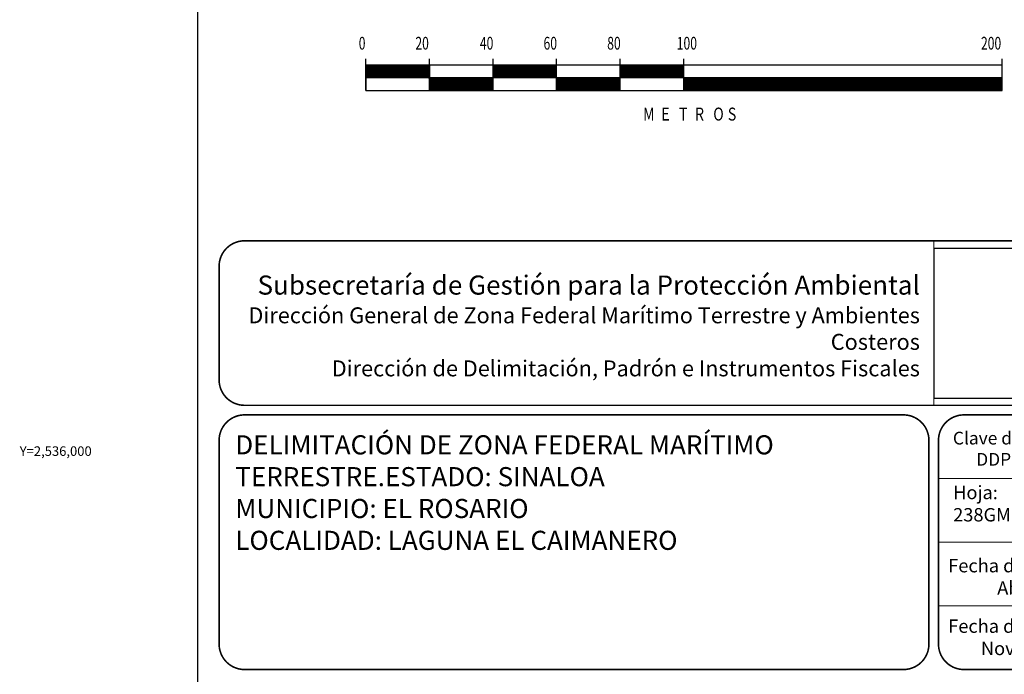
# Model space of a CAD drawing. Units: millimetres. Extents: x 397650 to 400050, y 2535757 to 2537557.
# Drawn here: x 399583 to 399893, y 2535930 to 2536136 of the extents above; entities that cross this region are included whole.
import ezdxf
from ezdxf.enums import TextEntityAlignment as Align

# ---------------------------------------------------------------- set-up
doc = ezdxf.new("R2010")
doc.units = ezdxf.units.MM
doc.linetypes.add('CENTRO1', pattern=[0.44, 0.2, -0.08, 0.08, -0.08])
doc.layers.add('CVL_RET_TX', color=2, linetype='Continuous')
doc.layers.add('Lomo', color=7, linetype='Continuous')
doc.styles.add('MONOTXT4', font='MONOTXT4.shx')
doc.styles.add('ROMANS', font='ROMANS', dxfattribs={"height": 0.2})
doc.styles.get("Standard").update_dxf_attribs({"font": 'ARIAL.TTF'})
picture_1 = doc.add_image_def('image1.jpg', size_in_pixel=(210, 140))

msp = doc.modelspace()

# ---------------------------------------------------------------- linework, layer by layer
at = {"layer": 'Lomo', "color": 7}
for p, q in [((399639.39, 2535851.56, 1.16), (399639.39, 2537449.19, 1.16)), ((399692.07, 2536113.24, 1.16), (399692.07, 2536123.24, 1.16)), ((399712.07, 2536113.24, 1.16), (399712.07, 2536123.24, 1.16)), ((399732.07, 2536113.24, 1.16), (399732.07, 2536123.24, 1.16)), ((399752.07, 2536113.24, 1.16), (399752.07, 2536123.24, 1.16)), ((399772.07, 2536113.24, 1.16), (399772.07, 2536123.24, 1.16)), ((399792.07, 2536113.24, 1.16), (399792.07, 2536123.24, 1.16)), ((399892.07, 2536113.24, 1.16), (399892.07, 2536123.24, 1.16)), ((399892.07, 2536121.24, 1.16), (399692.07, 2536121.24, 1.16)), ((399692.07, 2536117.5, 1.16), (399695.81, 2536121.24, 1.16)), ((399692.07, 2536121.24, 1.16), (399692.07, 2536113.24, 1.16)), ((399692.07, 2536121.04, 1.16), (399692.27, 2536121.24, 1.16)), ((399692.07, 2536120.68, 1.16), (399692.63, 2536121.24, 1.16)), ((399692.07, 2536120.33, 1.16), (399692.98, 2536121.24, 1.16)), ((399692.07, 2536119.98, 1.16), (399693.33, 2536121.24, 1.16)), ((399692.07, 2536119.62, 1.16), (399693.69, 2536121.24, 1.16)), ((399692.07, 2536117.86, 1.16), (399695.46, 2536121.24, 1.16)), ((399692.07, 2536119.27, 1.16), (399694.04, 2536121.24, 1.16)), ((399692.07, 2536118.92, 1.16), (399694.39, 2536121.24, 1.16)), ((399692.07, 2536118.56, 1.16), (399694.75, 2536121.24, 1.16)), ((399692.07, 2536118.21, 1.16), (399695.1, 2536121.24, 1.16)), ((399692.16, 2536117.24, 1.16), (399696.16, 2536121.24, 1.16)), ((399692.52, 2536117.24, 1.16), (399696.52, 2536121.24, 1.16)), ((399692.87, 2536117.24, 1.16), (399696.87, 2536121.24, 1.16)), ((399693.22, 2536117.24, 1.16), (399697.22, 2536121.24, 1.16)), ((399693.58, 2536117.24, 1.16), (399697.58, 2536121.24, 1.16)), ((399693.93, 2536117.24, 1.16), (399697.93, 2536121.24, 1.16)), ((399694.28, 2536117.24, 1.16), (399698.28, 2536121.24, 1.16)), ((399694.64, 2536117.24, 1.16), (399698.64, 2536121.24, 1.16)), ((399694.99, 2536117.24, 1.16), (399698.99, 2536121.24, 1.16)), ((399695.34, 2536117.24, 1.16), (399699.34, 2536121.24, 1.16)), ((399695.7, 2536117.24, 1.16), (399699.7, 2536121.24, 1.16)), ((399696.05, 2536117.24, 1.16), (399700.05, 2536121.24, 1.16)), ((399696.4, 2536117.24, 1.16), (399700.4, 2536121.24, 1.16)), ((399696.76, 2536117.24, 1.16), (399700.76, 2536121.24, 1.16)), ((399697.11, 2536117.24, 1.16), (399701.11, 2536121.24, 1.16)), ((399697.47, 2536117.24, 1.16), (399701.47, 2536121.24, 1.16)), ((399697.82, 2536117.24, 1.16), (399701.82, 2536121.24, 1.16)), ((399698.17, 2536117.24, 1.16), (399702.17, 2536121.24, 1.16)), ((399698.53, 2536117.24, 1.16), (399702.53, 2536121.24, 1.16)), ((399698.88, 2536117.24, 1.16), (399702.88, 2536121.24, 1.16)), ((399699.23, 2536117.24, 1.16), (399703.23, 2536121.24, 1.16)), ((399699.59, 2536117.24, 1.16), (399703.59, 2536121.24, 1.16)), ((399699.94, 2536117.24, 1.16), (399703.94, 2536121.24, 1.16)), ((399700.29, 2536117.24, 1.16), (399704.29, 2536121.24, 1.16)), ((399700.65, 2536117.24, 1.16), (399704.65, 2536121.24, 1.16)), ((399701, 2536117.24, 1.16), (399705, 2536121.24, 1.16)), ((399701.35, 2536117.24, 1.16), (399705.35, 2536121.24, 1.16)), ((399701.71, 2536117.24, 1.16), (399705.71, 2536121.24, 1.16)), ((399702.06, 2536117.24, 1.16), (399706.06, 2536121.24, 1.16)), ((399702.42, 2536117.24, 1.16), (399706.42, 2536121.24, 1.16)), ((399702.77, 2536117.24, 1.16), (399706.77, 2536121.24, 1.16)), ((399703.12, 2536117.24, 1.16), (399707.12, 2536121.24, 1.16)), ((399703.48, 2536117.24, 1.16), (399707.48, 2536121.24, 1.16)), ((399703.83, 2536117.24, 1.16), (399707.83, 2536121.24, 1.16)), ((399704.18, 2536117.24, 1.16), (399708.18, 2536121.24, 1.16)), ((399704.54, 2536117.24, 1.16), (399708.54, 2536121.24, 1.16)), ((399704.89, 2536117.24, 1.16), (399708.89, 2536121.24, 1.16)), ((399705.24, 2536117.24, 1.16), (399709.24, 2536121.24, 1.16)), ((399705.6, 2536117.24, 1.16), (399709.6, 2536121.24, 1.16)), ((399705.95, 2536117.24, 1.16), (399709.95, 2536121.24, 1.16)), ((399706.3, 2536117.24, 1.16), (399710.3, 2536121.24, 1.16)), ((399706.66, 2536117.24, 1.16), (399710.66, 2536121.24, 1.16)), ((399707.01, 2536117.24, 1.16), (399711.01, 2536121.24, 1.16)), ((399707.37, 2536117.24, 1.16), (399711.37, 2536121.24, 1.16)), ((399707.72, 2536117.24, 1.16), (399711.72, 2536121.24, 1.16)), ((399708.07, 2536117.24, 1.16), (399712.07, 2536121.24, 1.16)), ((399708.43, 2536117.24, 1.16), (399712.07, 2536120.89, 1.16)), ((399708.78, 2536117.24, 1.16), (399712.07, 2536120.53, 1.16)), ((399709.13, 2536117.24, 1.16), (399712.07, 2536120.18, 1.16)), ((399709.49, 2536117.24, 1.16), (399712.07, 2536119.82, 1.16)), ((399712.07, 2536121.24, 1.16), (399712.07, 2536113.24, 1.16)), ((399732.07, 2536121.09, 1.16), (399732.22, 2536121.24, 1.16)), ((399732.07, 2536120.73, 1.16), (399732.58, 2536121.24, 1.16)), ((399732.07, 2536120.38, 1.16), (399732.93, 2536121.24, 1.16)), ((399732.07, 2536120.03, 1.16), (399733.29, 2536121.24, 1.16)), ((399732.07, 2536119.67, 1.16), (399733.64, 2536121.24, 1.16)), ((399732.07, 2536119.32, 1.16), (399733.99, 2536121.24, 1.16)), ((399732.07, 2536118.96, 1.16), (399734.35, 2536121.24, 1.16)), ((399732.07, 2536118.61, 1.16), (399734.7, 2536121.24, 1.16)), ((399732.07, 2536118.26, 1.16), (399735.05, 2536121.24, 1.16)), ((399732.07, 2536117.9, 1.16), (399735.41, 2536121.24, 1.16)), ((399732.07, 2536117.55, 1.16), (399735.76, 2536121.24, 1.16)), ((399732.11, 2536117.24, 1.16), (399736.11, 2536121.24, 1.16)), ((399732.47, 2536117.24, 1.16), (399736.47, 2536121.24, 1.16)), ((399732.82, 2536117.24, 1.16), (399736.82, 2536121.24, 1.16)), ((399733.17, 2536117.24, 1.16), (399737.17, 2536121.24, 1.16)), ((399733.53, 2536117.24, 1.16), (399737.53, 2536121.24, 1.16)), ((399733.88, 2536117.24, 1.16), (399737.88, 2536121.24, 1.16)), ((399734.24, 2536117.24, 1.16), (399738.24, 2536121.24, 1.16)), ((399734.59, 2536117.24, 1.16), (399738.59, 2536121.24, 1.16)), ((399734.94, 2536117.24, 1.16), (399738.94, 2536121.24, 1.16)), ((399735.3, 2536117.24, 1.16), (399739.3, 2536121.24, 1.16)), ((399735.65, 2536117.24, 1.16), (399739.65, 2536121.24, 1.16)), ((399736, 2536117.24, 1.16), (399740, 2536121.24, 1.16)), ((399736.36, 2536117.24, 1.16), (399740.36, 2536121.24, 1.16)), ((399736.71, 2536117.24, 1.16), (399740.71, 2536121.24, 1.16)), ((399737.06, 2536117.24, 1.16), (399741.06, 2536121.24, 1.16)), ((399737.42, 2536117.24, 1.16), (399741.42, 2536121.24, 1.16)), ((399737.77, 2536117.24, 1.16), (399741.77, 2536121.24, 1.16)), ((399738.12, 2536117.24, 1.16), (399742.12, 2536121.24, 1.16)), ((399738.48, 2536117.24, 1.16), (399742.48, 2536121.24, 1.16)), ((399738.83, 2536117.24, 1.16), (399742.83, 2536121.24, 1.16)), ((399739.18, 2536117.24, 1.16), (399743.18, 2536121.24, 1.16)), ((399739.54, 2536117.24, 1.16), (399743.54, 2536121.24, 1.16)), ((399739.89, 2536117.24, 1.16), (399743.89, 2536121.24, 1.16)), ((399740.25, 2536117.24, 1.16), (399744.25, 2536121.24, 1.16)), ((399740.6, 2536117.24, 1.16), (399744.6, 2536121.24, 1.16)), ((399740.95, 2536117.24, 1.16), (399744.95, 2536121.24, 1.16)), ((399741.31, 2536117.24, 1.16), (399745.31, 2536121.24, 1.16)), ((399741.66, 2536117.24, 1.16), (399745.66, 2536121.24, 1.16)), ((399742.01, 2536117.24, 1.16), (399746.01, 2536121.24, 1.16)), ((399742.37, 2536117.24, 1.16), (399746.37, 2536121.24, 1.16)), ((399742.72, 2536117.24, 1.16), (399746.72, 2536121.24, 1.16)), ((399743.07, 2536117.24, 1.16), (399747.07, 2536121.24, 1.16)), ((399743.43, 2536117.24, 1.16), (399747.43, 2536121.24, 1.16)), ((399743.78, 2536117.24, 1.16), (399747.78, 2536121.24, 1.16)), ((399744.13, 2536117.24, 1.16), (399748.13, 2536121.24, 1.16)), ((399744.49, 2536117.24, 1.16), (399748.49, 2536121.24, 1.16)), ((399744.84, 2536117.24, 1.16), (399748.84, 2536121.24, 1.16)), ((399745.2, 2536117.24, 1.16), (399749.2, 2536121.24, 1.16)), ((399745.55, 2536117.24, 1.16), (399749.55, 2536121.24, 1.16)), ((399745.9, 2536117.24, 1.16), (399749.9, 2536121.24, 1.16)), ((399746.26, 2536117.24, 1.16), (399750.26, 2536121.24, 1.16)), ((399746.61, 2536117.24, 1.16), (399750.61, 2536121.24, 1.16)), ((399746.96, 2536117.24, 1.16), (399750.96, 2536121.24, 1.16)), ((399747.32, 2536117.24, 1.16), (399751.32, 2536121.24, 1.16)), ((399747.67, 2536117.24, 1.16), (399751.67, 2536121.24, 1.16)), ((399748.02, 2536117.24, 1.16), (399752.02, 2536121.24, 1.16)), ((399748.38, 2536117.24, 1.16), (399752.07, 2536120.93, 1.16)), ((399748.73, 2536117.24, 1.16), (399752.07, 2536120.58, 1.16)), ((399749.08, 2536117.24, 1.16), (399752.07, 2536120.23, 1.16)), ((399749.44, 2536117.24, 1.16), (399752.07, 2536119.87, 1.16)), ((399772.07, 2536121.13, 1.16), (399772.18, 2536121.24, 1.16)), ((399772.07, 2536120.78, 1.16), (399772.53, 2536121.24, 1.16)), ((399772.07, 2536120.43, 1.16), (399772.88, 2536121.24, 1.16)), ((399772.07, 2536120.07, 1.16), (399773.24, 2536121.24, 1.16)), ((399772.07, 2536119.72, 1.16), (399773.59, 2536121.24, 1.16)), ((399772.07, 2536119.37, 1.16), (399773.94, 2536121.24, 1.16)), ((399772.07, 2536119.01, 1.16), (399774.3, 2536121.24, 1.16)), ((399772.07, 2536118.66, 1.16), (399774.65, 2536121.24, 1.16)), ((399772.07, 2536118.31, 1.16), (399775, 2536121.24, 1.16)), ((399772.07, 2536117.95, 1.16), (399775.36, 2536121.24, 1.16)), ((399772.07, 2536117.6, 1.16), (399775.71, 2536121.24, 1.16)), ((399772.07, 2536117.25, 1.16), (399776.07, 2536121.24, 1.16)), ((399772.42, 2536117.24, 1.16), (399776.42, 2536121.24, 1.16)), ((399772.77, 2536117.24, 1.16), (399776.77, 2536121.24, 1.16)), ((399773.13, 2536117.24, 1.16), (399777.13, 2536121.24, 1.16)), ((399773.48, 2536117.24, 1.16), (399777.48, 2536121.24, 1.16)), ((399773.83, 2536117.24, 1.16), (399777.83, 2536121.24, 1.16)), ((399774.19, 2536117.24, 1.16), (399778.19, 2536121.24, 1.16)), ((399774.54, 2536117.24, 1.16), (399778.54, 2536121.24, 1.16)), ((399774.89, 2536117.24, 1.16), (399778.89, 2536121.24, 1.16)), ((399775.25, 2536117.24, 1.16), (399779.25, 2536121.24, 1.16)), ((399775.6, 2536117.24, 1.16), (399779.6, 2536121.24, 1.16)), ((399775.95, 2536117.24, 1.16), (399779.95, 2536121.24, 1.16)), ((399776.31, 2536117.24, 1.16), (399780.31, 2536121.24, 1.16)), ((399776.66, 2536117.24, 1.16), (399780.66, 2536121.24, 1.16)), ((399777.02, 2536117.24, 1.16), (399781.02, 2536121.24, 1.16)), ((399777.37, 2536117.24, 1.16), (399781.37, 2536121.24, 1.16)), ((399777.72, 2536117.24, 1.16), (399781.72, 2536121.24, 1.16)), ((399778.08, 2536117.24, 1.16), (399782.08, 2536121.24, 1.16)), ((399778.43, 2536117.24, 1.16), (399782.43, 2536121.24, 1.16)), ((399778.78, 2536117.24, 1.16), (399782.78, 2536121.24, 1.16)), ((399779.14, 2536117.24, 1.16), (399783.14, 2536121.24, 1.16)), ((399779.49, 2536117.24, 1.16), (399783.49, 2536121.24, 1.16)), ((399779.84, 2536117.24, 1.16), (399783.84, 2536121.24, 1.16)), ((399780.2, 2536117.24, 1.16), (399784.2, 2536121.24, 1.16)), ((399780.55, 2536117.24, 1.16), (399784.55, 2536121.24, 1.16)), ((399780.9, 2536117.24, 1.16), (399784.9, 2536121.24, 1.16)), ((399781.26, 2536117.24, 1.16), (399785.26, 2536121.24, 1.16)), ((399781.61, 2536117.24, 1.16), (399785.61, 2536121.24, 1.16)), ((399781.96, 2536117.24, 1.16), (399785.96, 2536121.24, 1.16)), ((399782.32, 2536117.24, 1.16), (399786.32, 2536121.24, 1.16)), ((399782.67, 2536117.24, 1.16), (399786.67, 2536121.24, 1.16)), ((399783.03, 2536117.24, 1.16), (399787.03, 2536121.24, 1.16)), ((399783.38, 2536117.24, 1.16), (399787.38, 2536121.24, 1.16)), ((399783.73, 2536117.24, 1.16), (399787.73, 2536121.24, 1.16)), ((399784.09, 2536117.24, 1.16), (399788.09, 2536121.24, 1.16)), ((399784.44, 2536117.24, 1.16), (399788.44, 2536121.24, 1.16)), ((399784.79, 2536117.24, 1.16), (399788.79, 2536121.24, 1.16)), ((399785.15, 2536117.24, 1.16), (399789.15, 2536121.24, 1.16)), ((399785.5, 2536117.24, 1.16), (399789.5, 2536121.24, 1.16)), ((399785.85, 2536117.24, 1.16), (399789.85, 2536121.24, 1.16)), ((399786.21, 2536117.24, 1.16), (399790.21, 2536121.24, 1.16)), ((399786.56, 2536117.24, 1.16), (399790.56, 2536121.24, 1.16)), ((399786.91, 2536117.24, 1.16), (399790.91, 2536121.24, 1.16)), ((399787.27, 2536117.24, 1.16), (399791.27, 2536121.24, 1.16)), ((399787.62, 2536117.24, 1.16), (399791.62, 2536121.24, 1.16)), ((399787.98, 2536117.24, 1.16), (399791.98, 2536121.24, 1.16)), ((399788.33, 2536117.24, 1.16), (399792.07, 2536120.98, 1.16)), ((399788.68, 2536117.24, 1.16), (399792.07, 2536120.63, 1.16)), ((399789.04, 2536117.24, 1.16), (399792.07, 2536120.28, 1.16)), ((399789.39, 2536117.24, 1.16), (399792.07, 2536119.92, 1.16)), ((399892.07, 2536113.24, 1.16), (399892.07, 2536121.24, 1.16)), ((399892.07, 2536117.24, 1.16), (399692.07, 2536117.24, 1.16)), ((399709.84, 2536117.24, 1.16), (399712.07, 2536119.47, 1.16)), ((399710.19, 2536117.24, 1.16), (399712.07, 2536119.12, 1.16)), ((399710.55, 2536117.24, 1.16), (399712.07, 2536118.76, 1.16)), ((399710.9, 2536117.24, 1.16), (399712.07, 2536118.41, 1.16)), ((399711.25, 2536117.24, 1.16), (399712.07, 2536118.06, 1.16)), ((399711.61, 2536117.24, 1.16), (399712.07, 2536117.7, 1.16)), ((399711.96, 2536117.24, 1.16), (399712.07, 2536117.35, 1.16)), ((399712.07, 2536116.64, 1.16), (399712.67, 2536117.24, 1.16)), ((399712.07, 2536116.29, 1.16), (399713.02, 2536117.24, 1.16)), ((399712.07, 2536115.94, 1.16), (399713.38, 2536117.24, 1.16)), ((399712.07, 2536115.58, 1.16), (399713.73, 2536117.24, 1.16)), ((399712.07, 2536115.23, 1.16), (399714.08, 2536117.24, 1.16)), ((399712.07, 2536114.87, 1.16), (399714.44, 2536117.24, 1.16)), ((399712.07, 2536114.52, 1.16), (399714.79, 2536117.24, 1.16)), ((399712.07, 2536114.17, 1.16), (399715.14, 2536117.24, 1.16)), ((399712.07, 2536113.81, 1.16), (399715.5, 2536117.24, 1.16)), ((399712.07, 2536113.46, 1.16), (399715.85, 2536117.24, 1.16)), ((399712.07, 2536117, 1.16), (399712.31, 2536117.24, 1.16)), ((399712.2, 2536113.24, 1.16), (399716.2, 2536117.24, 1.16)), ((399712.56, 2536113.24, 1.16), (399716.56, 2536117.24, 1.16)), ((399712.91, 2536113.24, 1.16), (399716.91, 2536117.24, 1.16)), ((399713.26, 2536113.24, 1.16), (399717.26, 2536117.24, 1.16)), ((399713.62, 2536113.24, 1.16), (399717.62, 2536117.24, 1.16)), ((399713.97, 2536113.24, 1.16), (399717.97, 2536117.24, 1.16)), ((399714.33, 2536113.24, 1.16), (399718.33, 2536117.24, 1.16)), ((399714.68, 2536113.24, 1.16), (399718.68, 2536117.24, 1.16)), ((399715.03, 2536113.24, 1.16), (399719.03, 2536117.24, 1.16)), ((399715.39, 2536113.24, 1.16), (399719.39, 2536117.24, 1.16)), ((399715.74, 2536113.24, 1.16), (399719.74, 2536117.24, 1.16)), ((399716.09, 2536113.24, 1.16), (399720.09, 2536117.24, 1.16)), ((399716.45, 2536113.24, 1.16), (399720.45, 2536117.24, 1.16)), ((399716.8, 2536113.24, 1.16), (399720.8, 2536117.24, 1.16)), ((399717.15, 2536113.24, 1.16), (399721.15, 2536117.24, 1.16)), ((399717.51, 2536113.24, 1.16), (399721.51, 2536117.24, 1.16)), ((399717.86, 2536113.24, 1.16), (399721.86, 2536117.24, 1.16)), ((399718.21, 2536113.24, 1.16), (399722.21, 2536117.24, 1.16)), ((399718.57, 2536113.24, 1.16), (399722.57, 2536117.24, 1.16)), ((399718.92, 2536113.24, 1.16), (399722.92, 2536117.24, 1.16)), ((399719.28, 2536113.24, 1.16), (399723.28, 2536117.24, 1.16)), ((399719.63, 2536113.24, 1.16), (399723.63, 2536117.24, 1.16)), ((399719.98, 2536113.24, 1.16), (399723.98, 2536117.24, 1.16)), ((399720.34, 2536113.24, 1.16), (399724.34, 2536117.24, 1.16)), ((399720.69, 2536113.24, 1.16), (399724.69, 2536117.24, 1.16)), ((399721.04, 2536113.24, 1.16), (399725.04, 2536117.24, 1.16)), ((399721.4, 2536113.24, 1.16), (399725.4, 2536117.24, 1.16)), ((399721.75, 2536113.24, 1.16), (399725.75, 2536117.24, 1.16)), ((399722.1, 2536113.24, 1.16), (399726.1, 2536117.24, 1.16)), ((399722.46, 2536113.24, 1.16), (399726.46, 2536117.24, 1.16)), ((399722.81, 2536113.24, 1.16), (399726.81, 2536117.24, 1.16)), ((399723.16, 2536113.24, 1.16), (399727.16, 2536117.24, 1.16)), ((399723.52, 2536113.24, 1.16), (399727.52, 2536117.24, 1.16)), ((399723.87, 2536113.24, 1.16), (399727.87, 2536117.24, 1.16)), ((399724.22, 2536113.24, 1.16), (399728.22, 2536117.24, 1.16)), ((399724.58, 2536113.24, 1.16), (399728.58, 2536117.24, 1.16)), ((399724.93, 2536113.24, 1.16), (399728.93, 2536117.24, 1.16)), ((399725.29, 2536113.24, 1.16), (399729.29, 2536117.24, 1.16)), ((399725.64, 2536113.24, 1.16), (399729.64, 2536117.24, 1.16)), ((399725.99, 2536113.24, 1.16), (399729.99, 2536117.24, 1.16)), ((399726.35, 2536113.24, 1.16), (399730.35, 2536117.24, 1.16)), ((399726.7, 2536113.24, 1.16), (399730.7, 2536117.24, 1.16)), ((399727.05, 2536113.24, 1.16), (399731.05, 2536117.24, 1.16)), ((399727.41, 2536113.24, 1.16), (399731.41, 2536117.24, 1.16)), ((399727.76, 2536113.24, 1.16), (399731.76, 2536117.24, 1.16)), ((399728.11, 2536113.24, 1.16), (399732.07, 2536117.2, 1.16)), ((399728.47, 2536113.24, 1.16), (399732.07, 2536116.84, 1.16)), ((399749.79, 2536117.24, 1.16), (399752.07, 2536119.52, 1.16)), ((399750.15, 2536117.24, 1.16), (399752.07, 2536119.17, 1.16)), ((399750.5, 2536117.24, 1.16), (399752.07, 2536118.81, 1.16)), ((399750.85, 2536117.24, 1.16), (399752.07, 2536118.46, 1.16)), ((399751.21, 2536117.24, 1.16), (399752.07, 2536118.11, 1.16)), ((399751.56, 2536117.24, 1.16), (399752.07, 2536117.75, 1.16)), ((399751.91, 2536117.24, 1.16), (399752.07, 2536117.4, 1.16)), ((399752.07, 2536117.04, 1.16), (399752.27, 2536117.24, 1.16)), ((399752.07, 2536116.69, 1.16), (399752.62, 2536117.24, 1.16)), ((399752.07, 2536116.34, 1.16), (399752.97, 2536117.24, 1.16)), ((399752.07, 2536115.98, 1.16), (399753.33, 2536117.24, 1.16)), ((399752.07, 2536115.63, 1.16), (399753.68, 2536117.24, 1.16)), ((399752.07, 2536115.28, 1.16), (399754.03, 2536117.24, 1.16)), ((399752.07, 2536114.92, 1.16), (399754.39, 2536117.24, 1.16)), ((399752.07, 2536114.57, 1.16), (399754.74, 2536117.24, 1.16)), ((399752.07, 2536114.22, 1.16), (399755.09, 2536117.24, 1.16)), ((399752.07, 2536113.86, 1.16), (399755.45, 2536117.24, 1.16)), ((399752.07, 2536113.51, 1.16), (399755.8, 2536117.24, 1.16)), ((399752.16, 2536113.24, 1.16), (399756.16, 2536117.24, 1.16)), ((399752.51, 2536113.24, 1.16), (399756.51, 2536117.24, 1.16)), ((399752.86, 2536113.24, 1.16), (399756.86, 2536117.24, 1.16)), ((399753.22, 2536113.24, 1.16), (399757.22, 2536117.24, 1.16)), ((399753.57, 2536113.24, 1.16), (399757.57, 2536117.24, 1.16)), ((399753.92, 2536113.24, 1.16), (399757.92, 2536117.24, 1.16)), ((399754.28, 2536113.24, 1.16), (399758.28, 2536117.24, 1.16)), ((399754.63, 2536113.24, 1.16), (399758.63, 2536117.24, 1.16)), ((399754.98, 2536113.24, 1.16), (399758.98, 2536117.24, 1.16)), ((399755.34, 2536113.24, 1.16), (399759.34, 2536117.24, 1.16)), ((399755.69, 2536113.24, 1.16), (399759.69, 2536117.24, 1.16)), ((399756.04, 2536113.24, 1.16), (399760.04, 2536117.24, 1.16)), ((399756.4, 2536113.24, 1.16), (399760.4, 2536117.24, 1.16)), ((399756.75, 2536113.24, 1.16), (399760.75, 2536117.24, 1.16)), ((399757.11, 2536113.24, 1.16), (399761.11, 2536117.24, 1.16)), ((399757.46, 2536113.24, 1.16), (399761.46, 2536117.24, 1.16)), ((399757.81, 2536113.24, 1.16), (399761.81, 2536117.24, 1.16)), ((399758.17, 2536113.24, 1.16), (399762.17, 2536117.24, 1.16)), ((399758.52, 2536113.24, 1.16), (399762.52, 2536117.24, 1.16)), ((399758.87, 2536113.24, 1.16), (399762.87, 2536117.24, 1.16)), ((399759.23, 2536113.24, 1.16), (399763.23, 2536117.24, 1.16)), ((399759.58, 2536113.24, 1.16), (399763.58, 2536117.24, 1.16)), ((399759.93, 2536113.24, 1.16), (399763.93, 2536117.24, 1.16)), ((399760.29, 2536113.24, 1.16), (399764.29, 2536117.24, 1.16)), ((399760.64, 2536113.24, 1.16), (399764.64, 2536117.24, 1.16)), ((399760.99, 2536113.24, 1.16), (399764.99, 2536117.24, 1.16)), ((399761.35, 2536113.24, 1.16), (399765.35, 2536117.24, 1.16)), ((399761.7, 2536113.24, 1.16), (399765.7, 2536117.24, 1.16)), ((399762.05, 2536113.24, 1.16), (399766.05, 2536117.24, 1.16)), ((399762.41, 2536113.24, 1.16), (399766.41, 2536117.24, 1.16)), ((399762.76, 2536113.24, 1.16), (399766.76, 2536117.24, 1.16)), ((399763.12, 2536113.24, 1.16), (399767.12, 2536117.24, 1.16)), ((399763.47, 2536113.24, 1.16), (399767.47, 2536117.24, 1.16)), ((399763.82, 2536113.24, 1.16), (399767.82, 2536117.24, 1.16)), ((399764.18, 2536113.24, 1.16), (399768.18, 2536117.24, 1.16)), ((399764.53, 2536113.24, 1.16), (399768.53, 2536117.24, 1.16)), ((399764.88, 2536113.24, 1.16), (399768.88, 2536117.24, 1.16)), ((399765.24, 2536113.24, 1.16), (399769.24, 2536117.24, 1.16)), ((399765.59, 2536113.24, 1.16), (399769.59, 2536117.24, 1.16)), ((399765.94, 2536113.24, 1.16), (399769.94, 2536117.24, 1.16)), ((399766.3, 2536113.24, 1.16), (399770.3, 2536117.24, 1.16)), ((399766.65, 2536113.24, 1.16), (399770.65, 2536117.24, 1.16)), ((399767, 2536113.24, 1.16), (399771, 2536117.24, 1.16)), ((399767.36, 2536113.24, 1.16), (399771.36, 2536117.24, 1.16)), ((399767.71, 2536113.24, 1.16), (399771.71, 2536117.24, 1.16)), ((399768.07, 2536113.24, 1.16), (399772.07, 2536117.24, 1.16)), ((399768.42, 2536113.24, 1.16), (399772.07, 2536116.89, 1.16)), ((399789.74, 2536117.24, 1.16), (399792.07, 2536119.57, 1.16)), ((399790.1, 2536117.24, 1.16), (399792.07, 2536119.21, 1.16)), ((399790.45, 2536117.24, 1.16), (399792.07, 2536118.86, 1.16)), ((399790.8, 2536117.24, 1.16), (399792.07, 2536118.51, 1.16)), ((399791.16, 2536117.24, 1.16), (399792.07, 2536118.15, 1.16)), ((399791.51, 2536117.24, 1.16), (399792.07, 2536117.8, 1.16)), ((399791.86, 2536117.24, 1.16), (399792.07, 2536117.45, 1.16)), ((399792.07, 2536117.09, 1.16), (399792.22, 2536117.24, 1.16)), ((399792.07, 2536116.74, 1.16), (399792.57, 2536117.24, 1.16)), ((399792.07, 2536116.39, 1.16), (399792.93, 2536117.24, 1.16)), ((399792.07, 2536116.03, 1.16), (399793.28, 2536117.24, 1.16)), ((399792.07, 2536115.68, 1.16), (399793.63, 2536117.24, 1.16)), ((399792.07, 2536115.33, 1.16), (399793.99, 2536117.24, 1.16)), ((399792.07, 2536114.97, 1.16), (399794.34, 2536117.24, 1.16)), ((399792.07, 2536114.62, 1.16), (399794.69, 2536117.24, 1.16)), ((399792.07, 2536114.26, 1.16), (399795.05, 2536117.24, 1.16)), ((399792.07, 2536113.91, 1.16), (399795.4, 2536117.24, 1.16)), ((399792.07, 2536113.56, 1.16), (399795.75, 2536117.24, 1.16)), ((399792.11, 2536113.24, 1.16), (399796.11, 2536117.24, 1.16)), ((399792.46, 2536113.24, 1.16), (399796.46, 2536117.24, 1.16)), ((399792.81, 2536113.24, 1.16), (399796.81, 2536117.24, 1.16)), ((399793.17, 2536113.24, 1.16), (399797.17, 2536117.24, 1.16)), ((399793.52, 2536113.24, 1.16), (399797.52, 2536117.24, 1.16)), ((399793.87, 2536113.24, 1.16), (399797.87, 2536117.24, 1.16)), ((399794.23, 2536113.24, 1.16), (399798.23, 2536117.24, 1.16)), ((399794.58, 2536113.24, 1.16), (399798.58, 2536117.24, 1.16)), ((399794.94, 2536113.24, 1.16), (399798.94, 2536117.24, 1.16)), ((399795.29, 2536113.24, 1.16), (399799.29, 2536117.24, 1.16)), ((399795.64, 2536113.24, 1.16), (399799.64, 2536117.24, 1.16)), ((399796, 2536113.24, 1.16), (399800, 2536117.24, 1.16)), ((399796.35, 2536113.24, 1.16), (399800.35, 2536117.24, 1.16)), ((399796.7, 2536113.24, 1.16), (399800.7, 2536117.24, 1.16)), ((399797.06, 2536113.24, 1.16), (399801.06, 2536117.24, 1.16)), ((399797.41, 2536113.24, 1.16), (399801.41, 2536117.24, 1.16)), ((399797.76, 2536113.24, 1.16), (399801.76, 2536117.24, 1.16)), ((399798.12, 2536113.24, 1.16), (399802.12, 2536117.24, 1.16)), ((399798.47, 2536113.24, 1.16), (399802.47, 2536117.24, 1.16)), ((399798.82, 2536113.24, 1.16), (399802.82, 2536117.24, 1.16)), ((399799.18, 2536113.24, 1.16), (399803.18, 2536117.24, 1.16)), ((399799.53, 2536113.24, 1.16), (399803.53, 2536117.24, 1.16)), ((399799.89, 2536113.24, 1.16), (399803.89, 2536117.24, 1.16)), ((399800.24, 2536113.24, 1.16), (399804.24, 2536117.24, 1.16)), ((399800.59, 2536113.24, 1.16), (399804.59, 2536117.24, 1.16)), ((399800.95, 2536113.24, 1.16), (399804.95, 2536117.24, 1.16)), ((399801.3, 2536113.24, 1.16), (399805.3, 2536117.24, 1.16)), ((399801.65, 2536113.24, 1.16), (399805.65, 2536117.24, 1.16)), ((399802.01, 2536113.24, 1.16), (399806.01, 2536117.24, 1.16)), ((399802.36, 2536113.24, 1.16), (399806.36, 2536117.24, 1.16)), ((399802.71, 2536113.24, 1.16), (399806.71, 2536117.24, 1.16)), ((399803.07, 2536113.24, 1.16), (399807.07, 2536117.24, 1.16)), ((399803.42, 2536113.24, 1.16), (399807.42, 2536117.24, 1.16)), ((399803.77, 2536113.24, 1.16), (399807.77, 2536117.24, 1.16)), ((399804.13, 2536113.24, 1.16), (399808.13, 2536117.24, 1.16)), ((399804.48, 2536113.24, 1.16), (399808.48, 2536117.24, 1.16)), ((399804.83, 2536113.24, 1.16), (399808.83, 2536117.24, 1.16)), ((399805.19, 2536113.24, 1.16), (399809.19, 2536117.24, 1.16)), ((399805.54, 2536113.24, 1.16), (399809.54, 2536117.24, 1.16)), ((399805.9, 2536113.24, 1.16), (399809.9, 2536117.24, 1.16)), ((399806.25, 2536113.24, 1.16), (399810.25, 2536117.24, 1.16)), ((399806.6, 2536113.24, 1.16), (399810.6, 2536117.24, 1.16)), ((399806.96, 2536113.24, 1.16), (399810.96, 2536117.24, 1.16)), ((399807.31, 2536113.24, 1.16), (399811.31, 2536117.24, 1.16)), ((399807.66, 2536113.24, 1.16), (399811.66, 2536117.24, 1.16)), ((399808.02, 2536113.24, 1.16), (399812.02, 2536117.24, 1.16)), ((399808.37, 2536113.24, 1.16), (399812.37, 2536117.24, 1.16)), ((399808.72, 2536113.24, 1.16), (399812.72, 2536117.24, 1.16)), ((399809.08, 2536113.24, 1.16), (399813.08, 2536117.24, 1.16)), ((399809.43, 2536113.24, 1.16), (399813.43, 2536117.24, 1.16)), ((399809.78, 2536113.24, 1.16), (399813.78, 2536117.24, 1.16)), ((399810.14, 2536113.24, 1.16), (399814.14, 2536117.24, 1.16)), ((399810.49, 2536113.24, 1.16), (399814.49, 2536117.24, 1.16)), ((399810.85, 2536113.24, 1.16), (399814.85, 2536117.24, 1.16)), ((399811.2, 2536113.24, 1.16), (399815.2, 2536117.24, 1.16)), ((399811.55, 2536113.24, 1.16), (399815.55, 2536117.24, 1.16)), ((399811.91, 2536113.24, 1.16), (399815.91, 2536117.24, 1.16)), ((399812.26, 2536113.24, 1.16), (399816.26, 2536117.24, 1.16)), ((399812.61, 2536113.24, 1.16), (399816.61, 2536117.24, 1.16)), ((399812.97, 2536113.24, 1.16), (399816.97, 2536117.24, 1.16)), ((399813.32, 2536113.24, 1.16), (399817.32, 2536117.24, 1.16)), ((399813.67, 2536113.24, 1.16), (399817.67, 2536117.24, 1.16)), ((399814.03, 2536113.24, 1.16), (399818.03, 2536117.24, 1.16)), ((399814.38, 2536113.24, 1.16), (399818.38, 2536117.24, 1.16)), ((399814.73, 2536113.24, 1.16), (399818.73, 2536117.24, 1.16)), ((399815.09, 2536113.24, 1.16), (399819.09, 2536117.24, 1.16)), ((399815.44, 2536113.24, 1.16), (399819.44, 2536117.24, 1.16)), ((399815.8, 2536113.24, 1.16), (399819.8, 2536117.24, 1.16)), ((399816.15, 2536113.24, 1.16), (399820.15, 2536117.24, 1.16)), ((399816.5, 2536113.24, 1.16), (399820.5, 2536117.24, 1.16)), ((399816.86, 2536113.24, 1.16), (399820.86, 2536117.24, 1.16)), ((399817.21, 2536113.24, 1.16), (399821.21, 2536117.24, 1.16)), ((399817.56, 2536113.24, 1.16), (399821.56, 2536117.24, 1.16)), ((399817.92, 2536113.24, 1.16), (399821.92, 2536117.24, 1.16)), ((399818.27, 2536113.24, 1.16), (399822.27, 2536117.24, 1.16)), ((399818.62, 2536113.24, 1.16), (399822.62, 2536117.24, 1.16)), ((399818.98, 2536113.24, 1.16), (399822.98, 2536117.24, 1.16)), ((399819.33, 2536113.24, 1.16), (399823.33, 2536117.24, 1.16)), ((399819.68, 2536113.24, 1.16), (399823.68, 2536117.24, 1.16)), ((399820.04, 2536113.24, 1.16), (399824.04, 2536117.24, 1.16)), ((399820.39, 2536113.24, 1.16), (399824.39, 2536117.24, 1.16)), ((399820.74, 2536113.24, 1.16), (399824.74, 2536117.24, 1.16)), ((399821.1, 2536113.24, 1.16), (399825.1, 2536117.24, 1.16)), ((399821.45, 2536113.24, 1.16), (399825.45, 2536117.24, 1.16)), ((399821.81, 2536113.24, 1.16), (399825.81, 2536117.24, 1.16)), ((399822.16, 2536113.24, 1.16), (399826.16, 2536117.24, 1.16)), ((399822.51, 2536113.24, 1.16), (399826.51, 2536117.24, 1.16)), ((399822.87, 2536113.24, 1.16), (399826.87, 2536117.24, 1.16)), ((399823.22, 2536113.24, 1.16), (399827.22, 2536117.24, 1.16)), ((399823.57, 2536113.24, 1.16), (399827.57, 2536117.24, 1.16)), ((399823.93, 2536113.24, 1.16), (399827.93, 2536117.24, 1.16)), ((399824.28, 2536113.24, 1.16), (399828.28, 2536117.24, 1.16)), ((399824.63, 2536113.24, 1.16), (399828.63, 2536117.24, 1.16)), ((399824.99, 2536113.24, 1.16), (399828.99, 2536117.24, 1.16)), ((399825.34, 2536113.24, 1.16), (399829.34, 2536117.24, 1.16)), ((399825.69, 2536113.24, 1.16), (399829.69, 2536117.24, 1.16)), ((399826.05, 2536113.24, 1.16), (399830.05, 2536117.24, 1.16)), ((399826.4, 2536113.24, 1.16), (399830.4, 2536117.24, 1.16)), ((399826.76, 2536113.24, 1.16), (399830.76, 2536117.24, 1.16)), ((399827.11, 2536113.24, 1.16), (399831.11, 2536117.24, 1.16)), ((399827.46, 2536113.24, 1.16), (399831.46, 2536117.24, 1.16)), ((399827.82, 2536113.24, 1.16), (399831.82, 2536117.24, 1.16)), ((399828.17, 2536113.24, 1.16), (399832.17, 2536117.24, 1.16)), ((399828.52, 2536113.24, 1.16), (399832.52, 2536117.24, 1.16)), ((399828.88, 2536113.24, 1.16), (399832.88, 2536117.24, 1.16)), ((399829.23, 2536113.24, 1.16), (399833.23, 2536117.24, 1.16)), ((399829.58, 2536113.24, 1.16), (399833.58, 2536117.24, 1.16)), ((399829.94, 2536113.24, 1.16), (399833.94, 2536117.24, 1.16)), ((399830.29, 2536113.24, 1.16), (399834.29, 2536117.24, 1.16)), ((399830.64, 2536113.24, 1.16), (399834.64, 2536117.24, 1.16)), ((399831, 2536113.24, 1.16), (399835, 2536117.24, 1.16)), ((399831.35, 2536113.24, 1.16), (399835.35, 2536117.24, 1.16)), ((399831.7, 2536113.24, 1.16), (399835.7, 2536117.24, 1.16)), ((399832.06, 2536113.24, 1.16), (399836.06, 2536117.24, 1.16)), ((399832.41, 2536113.24, 1.16), (399836.41, 2536117.24, 1.16)), ((399832.77, 2536113.24, 1.16), (399836.77, 2536117.24, 1.16)), ((399833.12, 2536113.24, 1.16), (399837.12, 2536117.24, 1.16)), ((399833.47, 2536113.24, 1.16), (399837.47, 2536117.24, 1.16)), ((399833.83, 2536113.24, 1.16), (399837.83, 2536117.24, 1.16)), ((399834.18, 2536113.24, 1.16), (399838.18, 2536117.24, 1.16)), ((399834.53, 2536113.24, 1.16), (399838.53, 2536117.24, 1.16)), ((399834.89, 2536113.24, 1.16), (399838.89, 2536117.24, 1.16)), ((399835.24, 2536113.24, 1.16), (399839.24, 2536117.24, 1.16)), ((399835.59, 2536113.24, 1.16), (399839.59, 2536117.24, 1.16)), ((399835.95, 2536113.24, 1.16), (399839.95, 2536117.24, 1.16)), ((399836.3, 2536113.24, 1.16), (399840.3, 2536117.24, 1.16)), ((399836.65, 2536113.24, 1.16), (399840.65, 2536117.24, 1.16)), ((399837.01, 2536113.24, 1.16), (399841.01, 2536117.24, 1.16)), ((399837.36, 2536113.24, 1.16), (399841.36, 2536117.24, 1.16)), ((399837.72, 2536113.24, 1.16), (399841.72, 2536117.24, 1.16)), ((399838.07, 2536113.24, 1.16), (399842.07, 2536117.24, 1.16)), ((399838.42, 2536113.24, 1.16), (399842.42, 2536117.24, 1.16)), ((399838.78, 2536113.24, 1.16), (399842.78, 2536117.24, 1.16)), ((399839.13, 2536113.24, 1.16), (399843.13, 2536117.24, 1.16)), ((399839.48, 2536113.24, 1.16), (399843.48, 2536117.24, 1.16)), ((399839.84, 2536113.24, 1.16), (399843.84, 2536117.24, 1.16)), ((399840.19, 2536113.24, 1.16), (399844.19, 2536117.24, 1.16)), ((399840.54, 2536113.24, 1.16), (399844.54, 2536117.24, 1.16)), ((399840.9, 2536113.24, 1.16), (399844.9, 2536117.24, 1.16)), ((399841.25, 2536113.24, 1.16), (399845.25, 2536117.24, 1.16)), ((399841.6, 2536113.24, 1.16), (399845.6, 2536117.24, 1.16)), ((399841.96, 2536113.24, 1.16), (399845.96, 2536117.24, 1.16)), ((399842.31, 2536113.24, 1.16), (399846.31, 2536117.24, 1.16)), ((399842.67, 2536113.24, 1.16), (399846.67, 2536117.24, 1.16)), ((399843.02, 2536113.24, 1.16), (399847.02, 2536117.24, 1.16)), ((399843.37, 2536113.24, 1.16), (399847.37, 2536117.24, 1.16)), ((399843.73, 2536113.24, 1.16), (399847.73, 2536117.24, 1.16)), ((399844.08, 2536113.24, 1.16), (399848.08, 2536117.24, 1.16)), ((399844.43, 2536113.24, 1.16), (399848.43, 2536117.24, 1.16)), ((399844.79, 2536113.24, 1.16), (399848.79, 2536117.24, 1.16)), ((399845.14, 2536113.24, 1.16), (399849.14, 2536117.24, 1.16)), ((399845.49, 2536113.24, 1.16), (399849.49, 2536117.24, 1.16)), ((399845.85, 2536113.24, 1.16), (399849.85, 2536117.24, 1.16)), ((399846.2, 2536113.24, 1.16), (399850.2, 2536117.24, 1.16)), ((399846.55, 2536113.24, 1.16), (399850.55, 2536117.24, 1.16)), ((399846.91, 2536113.24, 1.16), (399850.91, 2536117.24, 1.16)), ((399847.26, 2536113.24, 1.16), (399851.26, 2536117.24, 1.16)), ((399847.61, 2536113.24, 1.16), (399851.61, 2536117.24, 1.16)), ((399847.97, 2536113.24, 1.16), (399851.97, 2536117.24, 1.16)), ((399848.32, 2536113.24, 1.16), (399852.32, 2536117.24, 1.16)), ((399848.68, 2536113.24, 1.16), (399852.68, 2536117.24, 1.16)), ((399849.03, 2536113.24, 1.16), (399853.03, 2536117.24, 1.16)), ((399849.38, 2536113.24, 1.16), (399853.38, 2536117.24, 1.16)), ((399849.74, 2536113.24, 1.16), (399853.74, 2536117.24, 1.16)), ((399850.09, 2536113.24, 1.16), (399854.09, 2536117.24, 1.16)), ((399850.44, 2536113.24, 1.16), (399854.44, 2536117.24, 1.16)), ((399850.8, 2536113.24, 1.16), (399854.8, 2536117.24, 1.16)), ((399851.15, 2536113.24, 1.16), (399855.15, 2536117.24, 1.16)), ((399851.5, 2536113.24, 1.16), (399855.5, 2536117.24, 1.16)), ((399851.86, 2536113.24, 1.16), (399855.86, 2536117.24, 1.16)), ((399852.21, 2536113.24, 1.16), (399856.21, 2536117.24, 1.16)), ((399852.56, 2536113.24, 1.16), (399856.56, 2536117.24, 1.16)), ((399852.92, 2536113.24, 1.16), (399856.92, 2536117.24, 1.16)), ((399853.27, 2536113.24, 1.16), (399857.27, 2536117.24, 1.16)), ((399853.63, 2536113.24, 1.16), (399857.63, 2536117.24, 1.16)), ((399853.98, 2536113.24, 1.16), (399857.98, 2536117.24, 1.16)), ((399854.33, 2536113.24, 1.16), (399858.33, 2536117.24, 1.16)), ((399854.69, 2536113.24, 1.16), (399858.69, 2536117.24, 1.16)), ((399855.04, 2536113.24, 1.16), (399859.04, 2536117.24, 1.16)), ((399855.39, 2536113.24, 1.16), (399859.39, 2536117.24, 1.16)), ((399855.75, 2536113.24, 1.16), (399859.75, 2536117.24, 1.16)), ((399856.1, 2536113.24, 1.16), (399860.1, 2536117.24, 1.16)), ((399856.45, 2536113.24, 1.16), (399860.45, 2536117.24, 1.16)), ((399856.81, 2536113.24, 1.16), (399860.81, 2536117.24, 1.16)), ((399857.16, 2536113.24, 1.16), (399861.16, 2536117.24, 1.16)), ((399857.51, 2536113.24, 1.16), (399861.51, 2536117.24, 1.16)), ((399857.87, 2536113.24, 1.16), (399861.87, 2536117.24, 1.16)), ((399858.22, 2536113.24, 1.16), (399862.22, 2536117.24, 1.16)), ((399858.58, 2536113.24, 1.16), (399862.58, 2536117.24, 1.16)), ((399858.93, 2536113.24, 1.16), (399862.93, 2536117.24, 1.16)), ((399859.28, 2536113.24, 1.16), (399863.28, 2536117.24, 1.16)), ((399859.64, 2536113.24, 1.16), (399863.64, 2536117.24, 1.16)), ((399859.99, 2536113.24, 1.16), (399863.99, 2536117.24, 1.16)), ((399860.34, 2536113.24, 1.16), (399864.34, 2536117.24, 1.16)), ((399860.7, 2536113.24, 1.16), (399864.7, 2536117.24, 1.16)), ((399861.05, 2536113.24, 1.16), (399865.05, 2536117.24, 1.16)), ((399861.4, 2536113.24, 1.16), (399865.4, 2536117.24, 1.16)), ((399861.76, 2536113.24, 1.16), (399865.76, 2536117.24, 1.16)), ((399862.11, 2536113.24, 1.16), (399866.11, 2536117.24, 1.16)), ((399862.46, 2536113.24, 1.16), (399866.46, 2536117.24, 1.16)), ((399862.82, 2536113.24, 1.16), (399866.82, 2536117.24, 1.16)), ((399863.17, 2536113.24, 1.16), (399867.17, 2536117.24, 1.16)), ((399863.52, 2536113.24, 1.16), (399867.52, 2536117.24, 1.16)), ((399863.88, 2536113.24, 1.16), (399867.88, 2536117.24, 1.16)), ((399864.23, 2536113.24, 1.16), (399868.23, 2536117.24, 1.16)), ((399864.59, 2536113.24, 1.16), (399868.59, 2536117.24, 1.16)), ((399864.94, 2536113.24, 1.16), (399868.94, 2536117.24, 1.16)), ((399865.29, 2536113.24, 1.16), (399869.29, 2536117.24, 1.16)), ((399865.65, 2536113.24, 1.16), (399869.65, 2536117.24, 1.16)), ((399866, 2536113.24, 1.16), (399870, 2536117.24, 1.16)), ((399866.35, 2536113.24, 1.16), (399870.35, 2536117.24, 1.16)), ((399866.71, 2536113.24, 1.16), (399870.71, 2536117.24, 1.16)), ((399867.06, 2536113.24, 1.16), (399871.06, 2536117.24, 1.16)), ((399867.41, 2536113.24, 1.16), (399871.41, 2536117.24, 1.16)), ((399867.77, 2536113.24, 1.16), (399871.77, 2536117.24, 1.16)), ((399868.12, 2536113.24, 1.16), (399872.12, 2536117.24, 1.16)), ((399868.47, 2536113.24, 1.16), (399872.47, 2536117.24, 1.16)), ((399868.83, 2536113.24, 1.16), (399872.83, 2536117.24, 1.16)), ((399869.18, 2536113.24, 1.16), (399873.18, 2536117.24, 1.16)), ((399869.54, 2536113.24, 1.16), (399873.54, 2536117.24, 1.16)), ((399869.89, 2536113.24, 1.16), (399873.89, 2536117.24, 1.16)), ((399870.24, 2536113.24, 1.16), (399874.24, 2536117.24, 1.16)), ((399870.6, 2536113.24, 1.16), (399874.6, 2536117.24, 1.16)), ((399870.95, 2536113.24, 1.16), (399874.95, 2536117.24, 1.16)), ((399871.3, 2536113.24, 1.16), (399875.3, 2536117.24, 1.16)), ((399871.66, 2536113.24, 1.16), (399875.66, 2536117.24, 1.16)), ((399872.01, 2536113.24, 1.16), (399876.01, 2536117.24, 1.16)), ((399872.36, 2536113.24, 1.16), (399876.36, 2536117.24, 1.16)), ((399872.72, 2536113.24, 1.16), (399876.72, 2536117.24, 1.16)), ((399873.07, 2536113.24, 1.16), (399877.07, 2536117.24, 1.16)), ((399873.42, 2536113.24, 1.16), (399877.42, 2536117.24, 1.16)), ((399873.78, 2536113.24, 1.16), (399877.78, 2536117.24, 1.16)), ((399874.13, 2536113.24, 1.16), (399878.13, 2536117.24, 1.16)), ((399874.48, 2536113.24, 1.16), (399878.48, 2536117.24, 1.16)), ((399874.84, 2536113.24, 1.16), (399878.84, 2536117.24, 1.16)), ((399875.19, 2536113.24, 1.16), (399879.19, 2536117.24, 1.16)), ((399875.55, 2536113.24, 1.16), (399879.55, 2536117.24, 1.16)), ((399875.9, 2536113.24, 1.16), (399879.9, 2536117.24, 1.16)), ((399876.25, 2536113.24, 1.16), (399880.25, 2536117.24, 1.16)), ((399876.61, 2536113.24, 1.16), (399880.61, 2536117.24, 1.16)), ((399876.96, 2536113.24, 1.16), (399880.96, 2536117.24, 1.16)), ((399877.31, 2536113.24, 1.16), (399881.31, 2536117.24, 1.16)), ((399877.67, 2536113.24, 1.16), (399881.67, 2536117.24, 1.16)), ((399878.02, 2536113.24, 1.16), (399882.02, 2536117.24, 1.16)), ((399878.37, 2536113.24, 1.16), (399882.37, 2536117.24, 1.16)), ((399878.73, 2536113.24, 1.16), (399882.73, 2536117.24, 1.16)), ((399879.08, 2536113.24, 1.16), (399883.08, 2536117.24, 1.16)), ((399879.43, 2536113.24, 1.16), (399883.43, 2536117.24, 1.16)), ((399879.79, 2536113.24, 1.16), (399883.79, 2536117.24, 1.16)), ((399880.14, 2536113.24, 1.16), (399884.14, 2536117.24, 1.16)), ((399880.5, 2536113.24, 1.16), (399884.5, 2536117.24, 1.16)), ((399880.85, 2536113.24, 1.16), (399884.85, 2536117.24, 1.16)), ((399881.2, 2536113.24, 1.16), (399885.2, 2536117.24, 1.16)), ((399881.56, 2536113.24, 1.16), (399885.56, 2536117.24, 1.16)), ((399881.91, 2536113.24, 1.16), (399885.91, 2536117.24, 1.16)), ((399882.26, 2536113.24, 1.16), (399886.26, 2536117.24, 1.16)), ((399882.62, 2536113.24, 1.16), (399886.62, 2536117.24, 1.16)), ((399882.97, 2536113.24, 1.16), (399886.97, 2536117.24, 1.16)), ((399883.32, 2536113.24, 1.16), (399887.32, 2536117.24, 1.16)), ((399883.68, 2536113.24, 1.16), (399887.68, 2536117.24, 1.16)), ((399884.03, 2536113.24, 1.16), (399888.03, 2536117.24, 1.16)), ((399884.38, 2536113.24, 1.16), (399888.38, 2536117.24, 1.16)), ((399884.74, 2536113.24, 1.16), (399888.74, 2536117.24, 1.16)), ((399885.09, 2536113.24, 1.16), (399889.09, 2536117.24, 1.16)), ((399885.45, 2536113.24, 1.16), (399889.45, 2536117.24, 1.16)), ((399885.8, 2536113.24, 1.16), (399889.8, 2536117.24, 1.16)), ((399886.15, 2536113.24, 1.16), (399890.15, 2536117.24, 1.16)), ((399886.51, 2536113.24, 1.16), (399890.51, 2536117.24, 1.16)), ((399886.86, 2536113.24, 1.16), (399890.86, 2536117.24, 1.16)), ((399887.21, 2536113.24, 1.16), (399891.21, 2536117.24, 1.16)), ((399887.57, 2536113.24, 1.16), (399891.57, 2536117.24, 1.16)), ((399887.92, 2536113.24, 1.16), (399891.92, 2536117.24, 1.16)), ((399888.27, 2536113.24, 1.16), (399892.07, 2536117.04, 1.16)), ((399888.63, 2536113.24, 1.16), (399892.07, 2536116.68, 1.16)), ((399728.82, 2536113.24, 1.16), (399732.07, 2536116.49, 1.16)), ((399729.17, 2536113.24, 1.16), (399732.07, 2536116.14, 1.16)), ((399729.53, 2536113.24, 1.16), (399732.07, 2536115.78, 1.16)), ((399729.88, 2536113.24, 1.16), (399732.07, 2536115.43, 1.16)), ((399730.24, 2536113.24, 1.16), (399732.07, 2536115.08, 1.16)), ((399730.59, 2536113.24, 1.16), (399732.07, 2536114.72, 1.16)), ((399730.94, 2536113.24, 1.16), (399732.07, 2536114.37, 1.16)), ((399731.3, 2536113.24, 1.16), (399732.07, 2536114.02, 1.16)), ((399731.65, 2536113.24, 1.16), (399732.07, 2536113.66, 1.16)), ((399768.77, 2536113.24, 1.16), (399772.07, 2536116.54, 1.16)), ((399769.13, 2536113.24, 1.16), (399772.07, 2536116.18, 1.16)), ((399769.48, 2536113.24, 1.16), (399772.07, 2536115.83, 1.16)), ((399769.83, 2536113.24, 1.16), (399772.07, 2536115.48, 1.16)), ((399770.19, 2536113.24, 1.16), (399772.07, 2536115.12, 1.16)), ((399770.54, 2536113.24, 1.16), (399772.07, 2536114.77, 1.16)), ((399770.89, 2536113.24, 1.16), (399772.07, 2536114.42, 1.16)), ((399771.25, 2536113.24, 1.16), (399772.07, 2536114.06, 1.16)), ((399771.6, 2536113.24, 1.16), (399772.07, 2536113.71, 1.16)), ((399888.98, 2536113.24, 1.16), (399892.07, 2536116.33, 1.16)), ((399889.33, 2536113.24, 1.16), (399892.07, 2536115.98, 1.16)), ((399889.69, 2536113.24, 1.16), (399892.07, 2536115.62, 1.16)), ((399890.04, 2536113.24, 1.16), (399892.07, 2536115.27, 1.16)), ((399890.39, 2536113.24, 1.16), (399892.07, 2536114.92, 1.16)), ((399890.75, 2536113.24, 1.16), (399892.07, 2536114.56, 1.16)), ((399891.1, 2536113.24, 1.16), (399892.07, 2536114.21, 1.16)), ((399891.46, 2536113.24, 1.16), (399892.07, 2536113.86, 1.16)), ((399692.07, 2536113.24, 1.16), (399892.07, 2536113.24, 1.16)), ((399732, 2536113.24, 1.16), (399732.07, 2536113.31, 1.16)), ((399771.95, 2536113.24, 1.16), (399772.07, 2536113.36, 1.16)), ((399891.81, 2536113.24, 1.16), (399892.07, 2536113.5, 1.16))]:
    msp.add_line(p, q, dxfattribs=at)
at = {"layer": 'Lomo', "linetype": 'Continuous', "const_width": 0.5, "elevation": 21.16}
for points in [[(399646.02, 2536022.38), (399646.02, 2536058.07, -0.414214), (399654.02, 2536066.07), (399938.02, 2536066.07, -0.414214), (399946.02, 2536058.07), (399946.02, 2536022.38, -0.414214), (399938.02, 2536014.38), (399654.02, 2536014.38, -0.414214)], [(399839.39, 2535931.38), (399654.02, 2535931.38, -0.414214), (399646.02, 2535939.38), (399646.02, 2536003.38, -0.414214), (399654.02, 2536011.38), (399839.39, 2536011.38), (399861.02, 2536011.38, -0.414214), (399869.02, 2536003.38), (399869.02, 2535939.38, -0.414214), (399861.02, 2535931.38)], [(399872.02, 2536003.38, -0.414214), (399880.02, 2536011.38), (399938.02, 2536011.38, -0.414214), (399946.02, 2536003.38), (399946.02, 2535939.38, -0.414214), (399938.02, 2535931.38), (399880.02, 2535931.38, -0.414214), (399872.02, 2535939.38)]]:
    msp.add_lwpolyline(points, format="xyb", close=True, dxfattribs=at)
at = {"layer": 'Lomo', "linetype": 'Continuous', "const_width": 0.3}
for points, elevation in [([(399870.52, 2536066.07), (399870.52, 2536014.38)], 21.16), ([(399946.02, 2535991.38), (399872.02, 2535991.38)], 1.16), ([(399946.02, 2535971.38), (399872.02, 2535971.38)], 1.16), ([(399946.02, 2535951.38), (399872.02, 2535951.38)], 1.16)]:
    msp.add_lwpolyline(points, dxfattribs=dict(at, elevation=elevation))

# ---------------------------------------------------------------- texts
at = {"layer": 'CVL_RET_TX', "color": 0, "style": 'MONOTXT4'}
msp.add_text('Y=2,536,000', height=3, dxfattribs=at).set_placement((399606, 2536000), align=Align.MIDDLE_RIGHT)
at = {"layer": 'Lomo', "color": 7, "style": 'ROMANS'}
for s, height, width, p in [('0', 4, 0.7, (399689.89, 2536126.14, 1.16)), ('20', 4, 0.7, (399707.68, 2536126.14, 1.16)), ('40', 4, 0.7, (399727.94, 2536126.14, 1.16)), ('60', 4, 0.7, (399747.94, 2536126.14, 1.16)), ('80', 4, 0.7, (399767.94, 2536126.14, 1.16)), ('100', 4, 0.7, (399789.79, 2536126.14, 1.16)), ('200', 4, 0.7, (399885.37, 2536126.14, 1.16)), ('M     ', 4.064, 0.8, (399779.22, 2536103.85, 1.16)), ('E', 4.06, 0.8, (399784.95, 2536103.85, 1.16)), ('T', 4.06, 0.8, (399790.52, 2536103.85, 1.16)), ('R', 4.06, 0.8, (399795.54, 2536103.85, 1.16)), ('O', 4.06, 0.8, (399801.27, 2536103.85, 1.16)), ('S', 4.06, 0.8, (399805.85, 2536103.85, 1.16))]:
    msp.add_text(s, height=height, dxfattribs=dict(at, width=width)).set_placement(p)
at = {"layer": 'Lomo', "linetype": 'CENTRO1'}
for s, insert, char_height, width, attachment_point in [('{\\fArial|b0|i0|c0|p34;Subsecretaría de Gestión para la Protección Ambiental\\P\\H0.8334x;Dirección General de Zona Federal Marítimo Terrestre y Ambientes Costeros\\PDirección de Delimitación, Padrón e Instrumentos Fiscales\\Ftxt.shx|c0;}', (399866.19, 2536055.16, 1.16), 6, 218.5552, 3), ('DELIMITACIÓN DE ZONA FEDERAL MARÍTIMO TERRESTRE.\\P\\P\\PESTADO: SINALOA\\PMUNICIPIO: EL ROSARIO\\PLOCALIDAD: LAGUNA EL CAIMANERO ', (399651.1, 2536004.97, 1.16), 6, 214.9144, 1), ('{\\fArial|b0|i0|c0|p34;Clave de Plano:\\P      DDPIF/SIN/2007/13}', (399876.55, 2536006.08, 1.16), 4, 66.0608, 1), ('{\\fArial|b0|i0|c0|p34;Fecha de Lev:\\P            Abril 2007}', (399875.08, 2535966.11, 3.48), 4.2, 66.0608, 1), ('{\\fArial|b0|i0|c0|p34;Fecha de Elaboración:\\P        Noviembre 2007}', (399875.08, 2535947.11, 3.48), 4.2, 66.0608, 1)]:
    msp.add_mtext(s, dxfattribs=dict(at, insert=insert, char_height=char_height, width=width, attachment_point=attachment_point))
at = {"layer": 'Lomo', "color": 2, "linetype": 'CENTRO1', "insert": (399876.63, 2535989.1, -18.84), "char_height": 4.2, "width": 65.4856, "attachment_point": 1}
msp.add_mtext('{\\fArial|b0|i0|c0|p34;\\C0;Hoja:\\P238GM}', dxfattribs=at)

# ---------------------------------------------------------------- referenced raster images: frames only (the image files are external)
image = msp.add_image(picture_1, insert=(399870.64, 2536016.56, 1.16), size_in_units=(70.85, 47.23))
image.dxf.flags = 7

doc.saveas('drawing.dxf')
